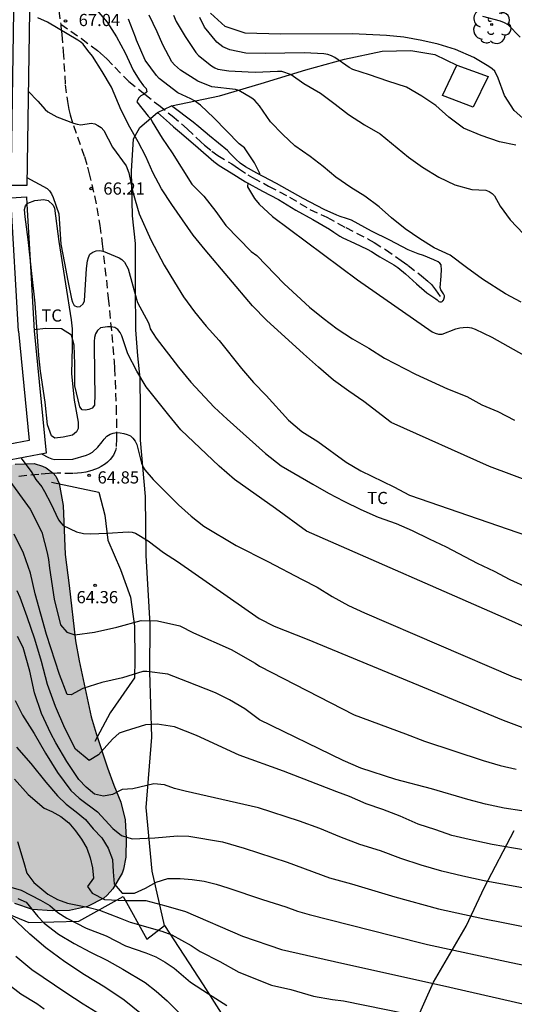
# Model space of a CAD drawing. Units: metres. Extents: x 582044 to 582394, y 4795539 to 4795791.
# Drawn here: x 582085 to 582116, y 4795621 to 4795682 of the extents above; entities that cross this region are included whole.
import ezdxf

# ---------------------------------------------------------------- set-up
doc = ezdxf.new("R2010")
doc.units = ezdxf.units.M
doc.linetypes.add('TRAZOS_NORMALES', pattern=[0.75, 0.5, -0.25])
for name, color, linetype in [('020104', 34, 'Continuous'), ('020204', 9, 'Continuous'), ('020308', 9, 'Continuous'), ('060128', 7, 'TRAZOS_NORMALES'), ('070101', 9, 'ALAMBRADA'), ('070104', 3, 'Continuous'), ('070106', 6, 'Continuous'), ('070108', 9, 'VALLA'), ('080107', 9, 'Continuous'), ('100106', 63, 'Continuous'), ('100107', 3, 'Continuous'), ('100117', 54, 'Continuous'), ('100202', 3, 'Continuous'), ('100301', 7, 'Continuous'), ('990504', 63, 'Continuous')]:
    doc.layers.add(name, color=color, linetype=linetype)
doc.layers.add('020105', color=24, linetype='Continuous', lineweight=30)
doc.styles.add('ARIAL', font='ARIAL.TTF', dxfattribs={"height": 1})
doc.linetypes.add('ALAMBRADA', pattern='A,1,[203,DONOSTI.shx,S=0.1,R=0,X=0,Y=0],1', length=2)
doc.linetypes.add('VALLA', pattern='A,1,[200,DONOSTI.shx,S=0.1,R=0,X=0,Y=0],1', length=2)

# ---------------------------------------------------------------- blocks, each defined once
blk = doc.blocks.new('ARBOL')
blk.add_circle((0, 0), 0.0587)
for centre, radius, start, end in [((-0.564, 0.381), 0.532, 92.28, 254.58), ((-0.28, 0.855), 0.3, 359.28777, 173.60777), ((0.097, 0.97), 0.21, 23.15651, 160.46651), ((0.438, 0.881), 0.24, 301.57804, 139.32804), ((0.656, 0.288), 0.443, 319.85562, 114.76562), ((-0.091, 0.321), 0.12, 119.14, 310.56), ((0.819, -0.249), 0.383, 235.52754, 62.02753), ((-0.556, -0.339), 0.555, 142.64, 266.54), ((-0.039, -0.384), 0.21, 189.64, 323.88), ((-0.301, -0.676), 0.45, 213.78, 295.32), ((0.299, -0.624), 0.532, 224.67, 0.24)]:
    blk.add_arc(centre, radius, start, end)
blk = doc.blocks.new('COTAPU')
blk.add_circle((0, 0), 0.075)

msp = doc.modelspace()

# ---------------------------------------------------------------- hatches: boundary and pattern name
at = {"layer": '990504'}
msp.add_hatch(color=256, dxfattribs=at).paths.add_polyline_path([(582088.52, 4795647.094), (582088.916, 4795643.68), (582089.128, 4795642.45), (582089.87, 4795639.006), (582090.17, 4795637.982), (582090.878, 4795635.876), (582091.258, 4795634.802), (582091.696, 4795633.762), (582091.962, 4795632.67), (582092.025, 4795631.556), (582092.007, 4795630.386), (582091.865, 4795629.642), (582091.769, 4795629.388), (582091.211, 4795628.424), (582090.861, 4795628.038), (582090.645, 4795627.866), (582089.651, 4795627.338), (582088.537, 4795627.094), (582087.48, 4795627.078), (582086.26, 4795627.166), (582085.186, 4795627.526), (582084.976, 4795627.658), (582084.794, 4795627.806), (582084.492, 4795628.16), (582084.37, 4795628.37), (582084.208, 4795628.82), (582084.142, 4795629.254), (582084.174, 4795629.75), (582084.636, 4795631.392), (582084.778, 4795632.516), (582084.808, 4795633.608), (582084.75, 4795634.678), (582084.444, 4795635.732), (582083.984, 4795636.582), (582083.84, 4795636.74), (582082.914, 4795637.408), (582081.852, 4795637.99), (582079, 4795640.854), (582078.878, 4795641.318), (582078.84, 4795641.862), (582078.99, 4795642.986), (582079.31, 4795644.052), (582080.246, 4795646.228), (582080.39, 4795646.776), (582080.422, 4795647.066), (582080.432, 4795649.394), (582080.548, 4795650.53), (582080.942, 4795651.68), (582081.302, 4795652.268), (582082.796, 4795653.722), (582084.236, 4795654.26), (582085.194, 4795654.554), (582086.368, 4795654.597), (582086.87, 4795654.435), (582087.112, 4795654.313), (582087.532, 4795653.997), (582087.688, 4795653.801), (582087.902, 4795653.36), (582088.15, 4795652.014), (582088.27, 4795648.994)])

# ---------------------------------------------------------------- linework, layer by layer
at = {"layer": '020104', "flags": 128}
for points, elevation in [([(582118.478, 4795652.862), (582114.359, 4795654.411), (582108.321, 4795657.108), (582106.632, 4795658.405), (582105.711, 4795659.04), (582104.771, 4795659.722), (582103.851, 4795660.506), (582102.922, 4795661.335), (582100.643, 4795663.406), (582099.784, 4795664.283), (582096.88, 4795667.721), (582096.147, 4795668.625), (582094.83, 4795670.513), (582094.202, 4795671.488), (582093.669, 4795672.492), (582093.233, 4795673.462), (582092.767, 4795674.364), (582092.242, 4795675.272), (582091.72, 4795676.314), (582091.119, 4795677.731), (582090.548, 4795678.688), (582089.95, 4795679.63), (582089.656, 4795679.982), (582089.388, 4795680.367), (582089.231, 4795680.502), (582089.05, 4795680.615), (582087.184, 4795681.736), (582086.59, 4795681.989)], 67), ([(582100.231, 4795672.345), (582100.232, 4795672.425), (582100.2, 4795672.509), (582099.913, 4795673.082), (582099.297, 4795673.996), (582098.976, 4795674.256), (582097.413, 4795675.852), (582096.594, 4795676.615), (582096.225, 4795676.892), (582095.999, 4795677.016), (582095.206, 4795677.38), (582094.053, 4795678.269), (582093.886, 4795678.452), (582093.188, 4795679.4), (582092.65, 4795680.614), (582092.595, 4795680.811), (582092.163, 4795681.92)], 68), ([(582116.311, 4795664.514), (582115.349, 4795665.015), (582113.931, 4795665.933), (582112.946, 4795666.64), (582111.947, 4795667.401), (582110.959, 4795667.851), (582110.078, 4795668.41), (582109.187, 4795669.022), (582108.333, 4795669.699), (582107.575, 4795670.383), (582106.699, 4795671.019), (582105.833, 4795671.552), (582104.905, 4795672.188), (582104.129, 4795672.853), (582103.329, 4795673.471), (582102.391, 4795674.123), (582101.666, 4795674.821), (582100.896, 4795675.605), (582100.212, 4795676.581), (582099.937, 4795676.908), (582099.759, 4795677.063), (582098.948, 4795677.535), (582098.737, 4795677.579), (582097.3, 4795677.751), (582096.427, 4795678.102), (582095.373, 4795678.785), (582094.992, 4795679.105), (582094.835, 4795679.295), (582094.269, 4795680.329), (582093.92, 4795681.133), (582093.435, 4795682.151)], 68.5), ([(582094.927, 4795682.154), (582095.102, 4795681.772), (582095.657, 4795680.857), (582096.312, 4795679.858), (582096.466, 4795679.683), (582097.264, 4795679.054), (582097.466, 4795678.931), (582097.668, 4795678.845), (582098.345, 4795678.728), (582099.519, 4795678.685), (582099.972, 4795678.651), (582101.332, 4795678.72), (582101.568, 4795678.712), (582102.163, 4795678.503), (582102.939, 4795677.965), (582103.978, 4795677.359), (582104.882, 4795676.679), (582105.686, 4795676.044), (582106.67, 4795675.407), (582107.65, 4795674.859), (582109.378, 4795673.437), (582110.238, 4795672.814), (582111.249, 4795672.203), (582112.239, 4795671.736), (582113.274, 4795671.43), (582114.138, 4795671.394), (582114.341, 4795671.318), (582114.522, 4795671.195), (582114.67, 4795671.043), (582115.017, 4795670.418), (582115.639, 4795669.579), (582116.457, 4795668.717)], 69), ([(582115.988, 4795674.158), (582114.982, 4795674.368), (582113.844, 4795674.769), (582112.762, 4795675.214), (582111.873, 4795675.896), (582111.057, 4795676.606), (582110.211, 4795677.184), (582109.258, 4795677.74), (582108.104, 4795678.091), (582106.992, 4795678.481), (582105.954, 4795678.821), (582105.743, 4795678.942), (582104.846, 4795679.564), (582104.652, 4795679.666), (582104.414, 4795679.74), (582104.187, 4795679.775), (582102.995, 4795679.848), (582100.565, 4795679.809), (582099.379, 4795679.815), (582098.387, 4795680.021), (582097.972, 4795680.217), (582097.774, 4795680.353), (582097.605, 4795680.509), (582096.843, 4795681.426), (582096.544, 4795682.012)], 69.5), ([(582113.942, 4795682.099), (582115.017, 4795681.818), (582115.264, 4795681.714), (582115.488, 4795681.582), (582116.254, 4795680.804)], 70.5), ([(582085.998, 4795677.492), (582086.592, 4795676.868), (582087.04, 4795676.365), (582087.212, 4795676.213), (582087.766, 4795675.908), (582088.78, 4795675.508), (582089.009, 4795675.45), (582089.229, 4795675.419), (582089.871, 4795675.526), (582090.105, 4795675.474), (582090.286, 4795675.382), (582090.492, 4795675.244), (582090.655, 4795675.076), (582091.179, 4795674.047), (582092.018, 4795672.889), (582092.185, 4795672.465), (582092.425, 4795671.284), (582092.816, 4795669.949), (582093.547, 4795668.335), (582094.363, 4795666.786), (582094.988, 4795665.731), (582095.548, 4795664.836), (582096.219, 4795663.907), (582096.947, 4795663.033), (582097.738, 4795662.152), (582099.12, 4795660.43), (582099.862, 4795659.572), (582100.626, 4795658.763), (582102.005, 4795657.258), (582102.826, 4795656.562), (582103.8, 4795655.938), (582105.547, 4795654.68), (582106.456, 4795654.145), (582108.489, 4795653.15), (582109.439, 4795652.644), (582117.896, 4795649.739)], 66.5), ([(582085.917, 4795672.178), (582087.158, 4795671.51), (582087.313, 4795671.365), (582087.439, 4795671.166), (582087.538, 4795670.953), (582087.872, 4795669.936), (582088.011, 4795668.085), (582088.237, 4795666.905), (582088.426, 4795665.813), (582088.656, 4795664.707), (582088.713, 4795664.514), (582088.817, 4795664.307), (582089, 4795664.215), (582089.204, 4795664.253), (582089.377, 4795664.403), (582089.47, 4795664.595), (582089.584, 4795666.577), (582089.652, 4795667.054), (582089.707, 4795667.263), (582089.785, 4795667.458), (582089.969, 4795667.595), (582090.172, 4795667.674), (582090.408, 4795667.69), (582090.606, 4795667.653), (582091.592, 4795667.235), (582091.761, 4795667.125), (582091.929, 4795666.966), (582092.138, 4795666.551), (582092.654, 4795664.693), (582092.729, 4795664.491), (582093.386, 4795663.248), (582093.462, 4795663.061), (582093.503, 4795662.861), (582093.87, 4795662.288), (582095.239, 4795660.516), (582095.996, 4795659.589), (582097.439, 4795658.051), (582098.227, 4795657.314), (582100.597, 4795655.2), (582101.553, 4795654.442), (582103.506, 4795653.309), (582104.463, 4795652.76), (582105.401, 4795652.263), (582106.444, 4795651.754), (582107.528, 4795651.293), (582108.633, 4795650.897), (582109.615, 4795650.476), (582110.655, 4795649.951), (582111.693, 4795649.457), (582113.611, 4795648.467), (582114.661, 4795647.961), (582115.616, 4795647.454), (582116.699, 4795646.954)], 66), ([(582099.501, 4795671.843), (582099.484, 4795671.61), (582099.905, 4795670.884), (582100.196, 4795670.541), (582101.027, 4795669.772), (582106.238, 4795665.89), (582110.83, 4795662.679), (582111.03, 4795662.596), (582111.236, 4795662.549), (582111.45, 4795662.552), (582112.301, 4795662.879), (582112.55, 4795662.938), (582112.752, 4795662.961), (582113.018, 4795662.963), (582113.261, 4795662.922), (582113.478, 4795662.843), (582114.513, 4795662.362), (582116.479, 4795661.256)], 68), ([(582116.55, 4795644.523), (582115.55, 4795644.975), (582103.115, 4795650.419), (582101.211, 4795651.823), (582098.675, 4795653.613), (582097.751, 4795654.423), (582095.385, 4795656.663), (582094.639, 4795657.555), (582093.255, 4795659.311), (582092.677, 4795660.265), (582092.131, 4795661.331), (582091.763, 4795662.447), (582091.657, 4795662.635), (582091.501, 4795662.827), (582091.317, 4795662.949), (582091.081, 4795662.999), (582090.869, 4795663.001), (582090.435, 4795662.923), (582090.255, 4795662.759), (582090.137, 4795662.565), (582090.073, 4795662.335), (582090.063, 4795662.099), (582090.065, 4795659.945), (582090.099, 4795658.849), (582090.085, 4795658.181), (582089.937, 4795658.001), (582089.735, 4795657.915), (582089.519, 4795657.877), (582089.307, 4795657.893), (582089.173, 4795658.075), (582088.875, 4795659.373), (582088.873, 4795660.719), (582088.831, 4795661.873), (582088.663, 4795662.473), (582088.047, 4795662.861), (582087.087, 4795662.884), (582086.362, 4795662.802)], 65.5), ([(582085.548, 4795654.933), (582086.182, 4795654.096), (582086.474, 4795653.606), (582086.84, 4795653.145), (582087.008, 4795652.867), (582087.388, 4795652.133), (582087.868, 4795651.128), (582087.997, 4795650.945), (582088.152, 4795650.782), (582088.97, 4795650.389), (582089.391, 4795650.288), (582089.822, 4795650.264), (582090.856, 4795650.297), (582092.154, 4795650.387), (582092.382, 4795650.367), (582092.59, 4795650.311), (582093.375, 4795649.837), (582094.316, 4795649.113), (582095.185, 4795648.556), (582100.207, 4795645.064), (582101.121, 4795644.586), (582103.149, 4795643.785), (582115.195, 4795638.811), (582116.354, 4795638.367)], 64.5), ([(582084.703, 4795653.723), (582086.109, 4795651.787), (582086.831, 4795650.367), (582087.169, 4795649.086), (582087.248, 4795648.692), (582087.306, 4795648.157), (582087.601, 4795646.242), (582087.99, 4795644.661), (582088.373, 4795644.224), (582088.865, 4795644.06), (582090.071, 4795644.22), (582091.455, 4795644.527), (582092.939, 4795644.934), (582093.944, 4795644.923), (582095.322, 4795644.597), (582096.163, 4795644.171), (582098.481, 4795643.147), (582099.946, 4795642.302), (582100.212, 4795642.121), (582106.035, 4795639.139), (582109.204, 4795637.971), (582110.359, 4795637.521), (582113.97, 4795636.326), (582115.016, 4795636.013), (582115.994, 4795635.788)], 64), ([(582116.351, 4795633.227), (582115.272, 4795633.393), (582114.127, 4795633.63), (582113.028, 4795633.926), (582110.792, 4795634.578), (582108.599, 4795635.157), (582106.452, 4795635.863), (582105.375, 4795636.325), (582100.219, 4795638.817), (582099.324, 4795639.507), (582098.369, 4795640.053), (582097.522, 4795640.495), (582095.802, 4795641.173), (582094.585, 4795641.628), (582093.299, 4795641.803), (582093.039, 4795641.789), (582091.797, 4795641.408), (582090.527, 4795641.13), (582089.357, 4795640.755), (582088.65, 4795640.363), (582088.391, 4795640.391), (582087.924, 4795641.604), (582087.133, 4795644.081), (582086.771, 4795645.329), (582086.431, 4795646.584), (582086.139, 4795647.851), (582085.715, 4795649.079), (582085.134, 4795650.241)], 63.5), ([(582117.407, 4795630.668), (582114.535, 4795631.155), (582113.111, 4795631.463), (582112.05, 4795631.722), (582111.057, 4795632.065), (582109.97, 4795632.405), (582108.876, 4795632.897), (582107.813, 4795633.32), (582106.772, 4795633.651), (582105.758, 4795634.107), (582104.978, 4795634.397), (582101.707, 4795635.673), (582098.98, 4795636.645), (582096.351, 4795637.855), (582095.004, 4795638.387), (582093.936, 4795638.568), (582093.214, 4795638.518), (582091.955, 4795638.133), (582091.599, 4795637.997), (582091.189, 4795637.642), (582090.321, 4795636.684), (582089.744, 4795636.334), (582088.91, 4795637.029), (582088.256, 4795638.319), (582087.671, 4795639.644), (582087.184, 4795641.007), (582086.82, 4795642.407), (582086.399, 4795643.792), (582085.939, 4795645.165), (582085.506, 4795646.344), (582085.313, 4795646.756)], 63), ([(582085.195, 4795640.022), (582085.647, 4795639.121), (582086.372, 4795637.982), (582087.053, 4795636.768), (582087.8, 4795635.593), (582088.624, 4795634.472), (582089.137, 4795634.002), (582090.256, 4795633.173), (582091.194, 4795632.145), (582091.735, 4795631.706), (582092.401, 4795631.504), (582093.791, 4795631.573), (582095.179, 4795631.684), (582095.875, 4795631.672), (582097.936, 4795631.334), (582099.27, 4795630.937), (582101.917, 4795630.072), (582104.532, 4795629.115), (582105.873, 4795628.739), (582108.54, 4795627.939), (582111.227, 4795627.208), (582113.947, 4795626.613), (582115.312, 4795626.339), (582119.41, 4795625.529)], 62), ([(582085.285, 4795637.137), (582086.152, 4795636.138), (582087.074, 4795634.994), (582087.797, 4795634.148), (582088.342, 4795633.631), (582088.941, 4795633.177), (582089.522, 4795632.701), (582090, 4795632.121), (582090.518, 4795631.577), (582090.92, 4795630.943), (582091.183, 4795630.239), (582091.217, 4795629.489), (582091.276, 4795628.74), (582091.773, 4795628.177), (582092.525, 4795628.167), (582093.207, 4795628.482), (582093.867, 4795628.839), (582094.584, 4795629.064), (582095.336, 4795629.062), (582096.085, 4795629.007), (582096.828, 4795628.896), (582097.556, 4795628.711), (582098.275, 4795628.493), (582100.412, 4795627.778), (582101.843, 4795627.317), (582102.549, 4795627.062), (582103.274, 4795626.862), (582108.368, 4795625.556), (582110.557, 4795625.02), (582115.694, 4795623.898), (582118.639, 4795623.296)], 61.5), ([(582085.154, 4795635.178), (582085.998, 4795634.232), (582086.979, 4795633.388), (582087.451, 4795633.188), (582088.013, 4795632.89), (582088.507, 4795632.493), (582088.917, 4795632.009), (582089.279, 4795631.488), (582089.595, 4795630.938), (582089.808, 4795630.34), (582089.954, 4795629.723), (582090.014, 4795629.092), (582089.647, 4795628.575), (582089.927, 4795628.159), (582090.692, 4795627.777), (582091.959, 4795627.717), (582093.227, 4795627.718), (582094.452, 4795627.39), (582095.668, 4795627.03), (582099.166, 4795625.53), (582101.565, 4795624.709), (582105.274, 4795623.854), (582111.467, 4795622.484), (582116.416, 4795621.365)], 61), ([(582085.341, 4795631.338), (582085.73, 4795630.051), (582085.909, 4795629.403), (582086.352, 4795628.822), (582087.2, 4795628.1), (582087.794, 4795627.786), (582088.422, 4795627.544), (582089.739, 4795627.281), (582090.392, 4795627.119), (582091.647, 4795626.638), (582092.267, 4795626.375), (582094.211, 4795625.836), (582094.84, 4795625.599), (582096.02, 4795624.955), (582096.578, 4795624.581), (582097.773, 4795623.964), (582098.947, 4795623.308), (582100.949, 4795622.513), (582102.152, 4795622.24), (582103.547, 4795621.83), (582104.712, 4795621.637), (582105.379, 4795621.555), (582109.33, 4795620.737)], 60.5), ([(582085.356, 4795627.842), (582085.867, 4795627.607), (582086.588, 4795626.742), (582086.971, 4795626.329), (582087.871, 4795625.655), (582088.833, 4795625.07), (582089.827, 4795624.541), (582090.836, 4795624.042), (582091.815, 4795623.487), (582093.183, 4795622.677), (582093.867, 4795622.131), (582094.54, 4795621.542), (582095.336, 4795620.747)], 59.5), ([(582094.142, 4795619.778), (582091.898, 4795621.585), (582090.703, 4795622.394), (582089.47, 4795623.152), (582088.256, 4795623.941), (582087.091, 4795624.8), (582086.094, 4795625.638), (582084.906, 4795626.776)], 59), ([(582090.45, 4795620.676), (582089.371, 4795621.342), (582088.308, 4795622.032), (582086.212, 4795623.459), (582085.248, 4795624.28)], 58.5), ([(582086.983, 4795621.027), (582086.522, 4795621.356), (582085.554, 4795621.948), (582082.873, 4795624.007)], 58)]:
    msp.add_lwpolyline(points, dxfattribs=dict(at, elevation=elevation))
at = {"layer": '020105', "flags": 128}
for points, elevation in [([(582089.442, 4795683.392), (582090.85, 4795681.734), (582091.427, 4795680.828), (582091.958, 4795679.841), (582092.451, 4795678.776), (582092.813, 4795678.18), (582093.088, 4795677.82), (582093.245, 4795677.649), (582093.291, 4795677.436), (582093.132, 4795677.3), (582092.932, 4795677.195), (582092.772, 4795677.05), (582092.675, 4795676.832), (582093.379, 4795675.953), (582093.535, 4795675.794), (582093.625, 4795675.61), (582094.237, 4795674.59), (582094.855, 4795673.696), (582096.056, 4795671.776), (582096.788, 4795671.024), (582097.527, 4795670.088), (582098.145, 4795669.218), (582099.699, 4795667.622), (582100.052, 4795667.376), (582101.733, 4795665.64), (582103.294, 4795664.207), (582104.13, 4795663.517), (582104.991, 4795662.864), (582105.945, 4795662.248), (582106.954, 4795661.689), (582107.915, 4795661.059), (582109.817, 4795660.083), (582111.789, 4795659.19), (582112.969, 4795658.703), (582113.903, 4795658.206), (582114.877, 4795657.782), (582115.901, 4795657.254)], 67.5), ([(582116.761, 4795675.526), (582115.882, 4795676.303), (582115.293, 4795677.222), (582114.902, 4795678.281), (582114.694, 4795678.708), (582114.532, 4795678.851), (582114.325, 4795678.993), (582113.398, 4795679.55), (582112.266, 4795680.053), (582111.213, 4795680.366), (582110.198, 4795680.596), (582109.093, 4795680.804), (582108.037, 4795680.914), (582105.94, 4795681.007), (582101.517, 4795680.987), (582099.334, 4795681.059), (582098.104, 4795681.469), (582097.215, 4795682.284)], 70), ([(582086.825, 4795655.176), (582087.255, 4795654.961), (582087.444, 4795654.886), (582087.644, 4795654.842), (582088.736, 4795654.86), (582089.583, 4795655.099), (582089.767, 4795655.182), (582089.943, 4795655.296), (582090.273, 4795655.586), (582090.552, 4795655.914), (582090.675, 4795656.095), (582090.835, 4795656.268), (582091.04, 4795656.395), (582091.231, 4795656.457), (582091.437, 4795656.486), (582091.654, 4795656.482), (582091.877, 4795656.443), (582092.09, 4795656.376), (582092.279, 4795656.281), (582092.438, 4795656.154), (582092.583, 4795655.963), (582092.678, 4795655.75), (582092.974, 4795654.613), (582093.075, 4795654.368), (582093.17, 4795654.191), (582093.687, 4795653.611), (582095.232, 4795652.055), (582096.013, 4795651.349), (582096.804, 4795650.731), (582098.788, 4795649.539), (582100.741, 4795648.57), (582102.851, 4795647.447), (582103.77, 4795646.977), (582104.692, 4795646.41), (582105.703, 4795645.865), (582106.684, 4795645.41), (582115.821, 4795641.463), (582117.809, 4795640.753)], 65), ([(582117.943, 4795628.199), (582114.029, 4795628.93), (582112.732, 4795629.211), (582111.441, 4795629.517), (582110.167, 4795629.886), (582108.906, 4795630.301), (582107.663, 4795630.765), (582106.398, 4795631.165), (582105.155, 4795631.629), (582103.928, 4795632.134), (582102.684, 4795632.598), (582100.16, 4795633.417), (582095.643, 4795634.431), (582095, 4795634.597), (582094.38, 4795634.833), (582093.72, 4795634.893), (582092.428, 4795634.592), (582091.767, 4795634.533), (582091.175, 4795634.233), (582090.628, 4795634.125), (582090.071, 4795634.247), (582089.571, 4795634.685), (582089.107, 4795635.159), (582088.364, 4795636.258), (582087.693, 4795637.403), (582087.391, 4795637.994), (582086.825, 4795639.222), (582086.378, 4795640.496), (582086.107, 4795641.82), (582085.698, 4795643.265), (582085.34, 4795643.952)], 62.5), ([(582084.933, 4795628.53), (582085.569, 4795628.344), (582086.751, 4795627.746), (582087.323, 4795627.411), (582087.825, 4795626.979), (582088.381, 4795626.62), (582089.564, 4795626.022), (582090.797, 4795625.538), (582091.977, 4795624.936), (582093.229, 4795624.501), (582093.843, 4795624.252), (582094.423, 4795623.932), (582094.967, 4795623.554), (582095.982, 4795622.703), (582097.09, 4795621.975), (582098.211, 4795621.269)], 60)]:
    msp.add_lwpolyline(points, dxfattribs=dict(at, elevation=elevation))
at = {"layer": '060128'}
for points in [[(582087.587, 4795684.669, 67.255), (582087.997, 4795681.606, 67.009)], [(582087.997, 4795681.606, 67.009), (582088.015, 4795681.473, 66.998), (582088.071, 4795680.961, 66.955), (582088.147, 4795679.933, 66.863), (582088.281, 4795677.875, 66.676), (582088.407, 4795676.851, 66.591), (582088.504, 4795676.354, 66.553), (582088.586, 4795676.027, 66.528), (582088.78, 4795675.38, 66.48), (582089.454, 4795673.46, 66.345), (582089.651, 4795672.813, 66.301), (582089.734, 4795672.485, 66.279), (582090.069, 4795671.043, 66.188), (582090.221, 4795670.319, 66.144), (582090.406, 4795669.225, 66.074), (582090.552, 4795668.103, 65.99), (582090.806, 4795665.859, 65.794), (582090.921, 4795664.748, 65.684), (582091.137, 4795662.525, 65.43), (582091.28, 4795660.857, 65.263), (582091.308, 4795660.462, 65.237), (582091.35, 4795659.67, 65.214), (582091.401, 4795658.08, 65.2), (582091.426, 4795657.285, 65.16), (582091.436, 4795656.127, 65.064), (582091.398, 4795655.549, 65.015), (582091.369, 4795655.391, 65.001), (582091.245, 4795655.095, 64.972), (582091.046, 4795654.83, 64.943), (582090.88, 4795654.673, 64.924), (582090.759, 4795654.577, 64.912), (582090.494, 4795654.409, 64.888), (582090.303, 4795654.312, 64.874), (582089.921, 4795654.162, 64.856), (582089.536, 4795654.062, 64.847), (582089.277, 4795654.019, 64.843), (582088.752, 4795653.975, 64.829), (582087.774, 4795653.988, 64.796), (582087.294, 4795653.973, 64.741), (582086.659, 4795653.916, 64.616), (582085.395, 4795653.795, 64.296)], [(582087.997, 4795681.606, 67.009), (582089.272, 4795680.716, 67.027), (582090.258, 4795679.982, 67.021), (582090.65, 4795679.646, 67.022), (582090.835, 4795679.468, 67.035), (582091.331, 4795678.954, 67.154), (582091.89, 4795678.368, 67.265), (582092.189, 4795678.086, 67.319), (582093.163, 4795677.304, 67.472), (582094.022, 4795676.62, 67.642), (582094.855, 4795675.97, 67.711), (582095.772, 4795675.175, 67.766), (582096.614, 4795674.364, 67.823), (582096.834, 4795674.166, 67.845), (582097.289, 4795673.79, 67.909), (582097.649, 4795673.533, 67.946), (582098.514, 4795673.017, 67.995), (582098.939, 4795672.732, 68.019), (582099.505, 4795672.35, 68.052), (582099.798, 4795672.176, 68.068), (582100.781, 4795671.647, 68.127), (582102.059, 4795670.968, 68.169), (582103.323, 4795670.219, 68.211), (582104.366, 4795669.733, 68.238), (582105.52, 4795669.094, 68.269), (582106.909, 4795668.393, 68.291), (582107.268, 4795668.187, 68.29), (582107.967, 4795667.746, 68.283), (582108.939, 4795667.077, 68.268), (582109.362, 4795666.768, 68.256), (582110.188, 4795666.124, 68.225), (582110.602, 4795665.775, 68.23), (582110.795, 4795665.587, 68.236), (582111.049, 4795665.275, 68.227), (582111.496, 4795664.616, 68.177)]]:
    msp.add_polyline3d(points, dxfattribs=at)
at = {"layer": '070101'}
for points in [[(582094.807, 4795676.577, 67.828), (582097.753, 4795677.189, 68.402), (582100.329, 4795677.957, 68.853), (582103.077, 4795678.792, 69.201), (582105.443, 4795679.448, 69.488), (582107.757, 4795679.952, 69.881), (582109.521, 4795679.992, 69.995), (582111.005, 4795679.75, 69.994), (582112.357, 4795679.088, 70.464)], [(582094.382, 4795626.186, 61.125), (582093.628, 4795629.518, 61.633), (582093.25, 4795633.438, 62.179), (582093.595, 4795637.77, 62.859), (582093.471, 4795641.776, 63.772), (582093.501, 4795644.71, 64.092), (582093.245, 4795648.928, 64.598), (582093.207, 4795652.557, 64.986), (582092.897, 4795656.025, 65.376), (582092.897, 4795657.925, 65.715), (582092.887, 4795659.829, 65.885), (582092.735, 4795661.213, 65.955), (582092.623, 4795662.805, 66.049), (582092.597, 4795665.385, 66.188), (582092.599, 4795668.117, 66.665), (582092.421, 4795669.813, 66.791), (582092.357, 4795672.567, 67.049), (582092.475, 4795674.549, 67.391), (582092.863, 4795675.253, 67.537), (582093.947, 4795676.181, 67.659)], [(582087.436, 4795653.45, 65.129), (582090.35, 4795652.827, 65.095), (582090.718, 4795651.415, 65.083), (582090.886, 4795649.878, 65.044), (582091.672, 4795648.068, 64.811), (582092.282, 4795646.378, 64.604), (582092.542, 4795644.586, 64.384), (582092.548, 4795642.51, 64.094), (582092.544, 4795641.412, 63.886), (582091.048, 4795639.266, 63.69), (582090.092, 4795637.496, 63.363)]]:
    msp.add_polyline3d(points, dxfattribs=at)
at = {"layer": '070104'}
for points in [[(582093.947, 4795676.181, 67.659), (582094.697, 4795675.509, 67.642), (582094.94, 4795675.298, 67.649), (582095.432, 4795674.884, 67.705), (582096.449, 4795673.994, 67.845), (582097.409, 4795673.167, 67.988), (582097.75, 4795672.914, 68.009), (582098.475, 4795672.459, 68.024), (582099.364, 4795671.918, 68.068), (582100.415, 4795671.341, 68.132), (582101.38, 4795670.817, 68.193), (582102.462, 4795670.167, 68.22), (582103.501, 4795669.599, 68.291), (582104.518, 4795668.997, 68.346), (582104.791, 4795668.818, 68.369), (582105.152, 4795668.577, 68.401), (582105.342, 4795668.473, 68.405), (582106.06, 4795668.139, 68.354), (582106.851, 4795667.766, 68.29), (582107.113, 4795667.618, 68.29), (582107.451, 4795667.397, 68.29), (582107.622, 4795667.29, 68.29), (582108.478, 4795666.803, 68.29), (582108.726, 4795666.634, 68.289), (582109.191, 4795666.255, 68.283), (582109.881, 4795665.64, 68.228), (582110.514, 4795665.09, 68.21), (582110.689, 4795664.955, 68.204), (582111.058, 4795664.709, 68.193), (582111.14, 4795664.645, 68.192), (582111.259, 4795664.557, 68.193), (582111.319, 4795664.529, 68.195), (582111.407, 4795664.526, 68.199), (582111.449, 4795664.55, 68.201), (582111.529, 4795664.636, 68.207), (582111.566, 4795664.7, 68.212), (582111.6, 4795664.832, 68.222), (582111.593, 4795664.896, 68.227), (582111.534, 4795665.021, 68.238), (582111.371, 4795665.275, 68.262), (582111.341, 4795665.409, 68.275), (582111.383, 4795666.106, 68.356), (582111.409, 4795666.531, 68.396), (582111.402, 4795666.743, 68.41), (582111.387, 4795666.804, 68.413), (582111.315, 4795666.909, 68.415), (582111.204, 4795666.992, 68.415), (582110.946, 4795667.117, 68.406), (582110.296, 4795667.384, 68.366), (582109.981, 4795667.493, 68.338), (582109.561, 4795667.637, 68.299), (582109.356, 4795667.723, 68.292), (582108.232, 4795668.314, 68.287), (582107.099, 4795668.877, 68.282), (582105.871, 4795669.547, 68.237), (582105.579, 4795669.66, 68.225), (582105.178, 4795669.781, 68.209), (582104.982, 4795669.853, 68.201), (582104.199, 4795670.204, 68.168), (582102.904, 4795670.892, 68.056), (582101.265, 4795671.803, 68.011), (582100.052, 4795672.439, 67.969), (582099.366, 4795672.833, 67.976), (582099.042, 4795673.061, 67.968), (582098.767, 4795673.308, 67.945), (582098.425, 4795673.663, 67.913), (582098.244, 4795673.829, 67.896), (582097.151, 4795674.739, 67.799), (582096.487, 4795675.301, 67.751), (582096.147, 4795675.571, 67.754), (582094.807, 4795676.577, 67.828)], [(582085.918, 4795670.544, 65.886), (582085.973, 4795670.604, 65.888), (582086.408, 4795670.757, 65.897), (582086.953, 4795670.833, 65.904), (582087.216, 4795670.753, 65.908), (582087.532, 4795670.474, 65.945), (582087.606, 4795670.287, 65.96), (582087.874, 4795668.233, 65.947), (582088.292, 4795665.629, 65.844), (582088.64, 4795663.421, 65.646), (582088.692, 4795662.87, 65.598), (582088.702, 4795661.767, 65.502), (582088.666, 4795660.101, 65.35), (582088.834, 4795658.485, 65.243), (582089.066, 4795657.141, 65.148), (582089.075, 4795656.741, 65.113), (582088.972, 4795656.541, 65.097), (582088.719, 4795656.338, 65.077), (582088.154, 4795656.211, 65.039), (582087.631, 4795656.156, 65.005), (582087.438, 4795656.289, 64.99), (582087.185, 4795656.975, 64.997), (582087.04, 4795658.363, 65.136), (582086.75, 4795660.268, 65.314), (582086.65, 4795661.225, 65.397), (582086.432, 4795664.443, 65.658)], [(582086.097, 4795667.427, 65.803), (582086.002, 4795668.369, 65.839), (582085.82, 4795669.749, 65.862), (582085.769, 4795670.208, 65.876), (582085.823, 4795670.437, 65.883), (582085.918, 4795670.544, 65.886)], [(582086.432, 4795664.443, 65.658), (582086.212, 4795666.281, 65.76), (582086.097, 4795667.427, 65.803)]]:
    msp.add_polyline3d(points, dxfattribs=at)
at = {"layer": '070106'}
msp.add_polyline3d([(582093.947, 4795676.181, 67.659), (582094.807, 4795676.577, 67.828)], dxfattribs=at)
at = {"layer": '070108'}
for points in [[(582045.482, 4795647.091, 54.126), (582045.864, 4795645.951, 54.003), (582047.702, 4795637.691, 52.869), (582049.084, 4795630.587, 52.091), (582049.854, 4795625.913, 51.347), (582051.293, 4795621.775, 51.143), (582057.195, 4795622.583, 52.247), (582062.401, 4795623.783, 53.645), (582072.151, 4795625.975, 56.455), (582074.017, 4795626.263, 56.826), (582081.571, 4795628.306, 58.858), (582083.497, 4795627.414, 59.16), (582086.035, 4795626.358, 59.833), (582089.102, 4795626.45, 60.363), (582091.842, 4795627.958, 61.085), (582093.288, 4795625.346, 61.191), (582094.382, 4795626.186, 61.125)], [(582105.066, 4795611.872, 59.396), (582107.912, 4795616.67, 59.648), (582109.82, 4795620.218, 60.447), (582110.926, 4795622.686, 61.209), (582112.93, 4795626.148, 61.93), (582114.056, 4795628.53, 62.431), (582115.89, 4795632.026, 63.358)], [(582094.382, 4795626.186, 61.125), (582096.766, 4795622.54, 60.517), (582098.686, 4795619.496, 60.293), (582100.256, 4795616.914, 59.966), (582101.136, 4795615.536, 59.802), (582105.066, 4795611.872, 59.396)]]:
    msp.add_polyline3d(points, dxfattribs=at)
at = {"layer": '080107'}
msp.add_polyline3d([(582085.402, 4795662.727, 67.194), (582086.061, 4795656.009, 66.545), (582083.878, 4795655.593, 66.719)], dxfattribs=at)
at = {"layer": '100106', "elevation": 65.247, "flags": 128}
msp.add_lwpolyline([(582085.194, 4795654.554), (582086.368, 4795654.597), (582086.87, 4795654.435), (582087.112, 4795654.313), (582087.532, 4795653.997), (582087.688, 4795653.801), (582087.902, 4795653.36), (582088.15, 4795652.014), (582088.27, 4795648.994), (582088.52, 4795647.094), (582088.916, 4795643.68), (582089.128, 4795642.45), (582089.87, 4795639.006), (582090.17, 4795637.982), (582090.878, 4795635.876), (582091.258, 4795634.802), (582091.696, 4795633.762), (582091.962, 4795632.67), (582092.025, 4795631.556), (582092.007, 4795630.386), (582091.865, 4795629.642), (582091.769, 4795629.388), (582091.211, 4795628.424), (582090.861, 4795628.038), (582090.645, 4795627.866), (582089.651, 4795627.338), (582088.537, 4795627.094), (582087.48, 4795627.078), (582086.26, 4795627.166), (582085.186, 4795627.526)], dxfattribs=at)
at = {"layer": '100107'}
for points in [[(582086.073, 4795682.401, 68.28), (582085.909, 4795671.677, 67.791), (582084.947, 4795671.692, 67.791), (582085.111, 4795682.405, 68.28)], [(582085.402, 4795662.727, 67.193), (582084.933, 4795670.936, 67.629), (582085.893, 4795670.991, 67.629), (582085.918, 4795670.544, 67.605)], [(582085.918, 4795670.544, 67.605), (582086.097, 4795667.427, 67.439)], [(582086.097, 4795667.427, 67.439), (582086.366, 4795662.741, 67.188), (582087.104, 4795655.229, 66.545), (582081.052, 4795654.074, 65.151), (582076.986, 4795653.554, 63.608), (582072.466, 4795652.506, 62.548), (582065.569, 4795650.684, 61.961), (582065.429, 4795651.023, 60.078)]]:
    msp.add_polyline3d(points, dxfattribs=at)
at = {"layer": '100117'}
msp.add_polyline3d([(582112.357, 4795679.088, 70.464), (582114.274, 4795678.389, 70.478), (582113.362, 4795676.509, 70.247), (582111.476, 4795677.225, 70.222), (582112.357, 4795679.088, 70.464)], dxfattribs=at)

# ---------------------------------------------------------------- block references
at = {"layer": '020204', "rotation": 359.9987685839998}
for p in [(582088.292, 4795681.804, 67.035), (582089.868, 4795671.498, 66.212), (582089.745, 4795653.866, 64.848), (582090.114, 4795647.099, 64.364)]:
    msp.add_blockref('COTAPU', p, dxfattribs=at)
at = {"layer": '100202', "rotation": 359.9987685839998}
msp.add_blockref('ARBOL', (582114.498, 4795681.581, 70.727), dxfattribs=at)

# ---------------------------------------------------------------- texts
at = {"layer": '020308', "style": 'ARIAL'}
for s, p in [('67.04', (582089.1, 4795681.487, 67.033)), ('66.21', (582090.618, 4795671.123, 66.21)), ('64.85', (582090.262, 4795653.359, 64.846)), ('64.36', (582088.971, 4795645.996, 64.362))]:
    msp.add_text(s, height=0.75, rotation=359.99877, dxfattribs=at).set_placement(p)
at = {"layer": '100301', "style": 'ARIAL'}
for p in [(582086.806, 4795663.314), (582106.846, 4795652.095)]:
    msp.add_text('TC', height=0.75, rotation=359.99877, dxfattribs=at).set_placement(p)

doc.saveas('drawing.dxf')
